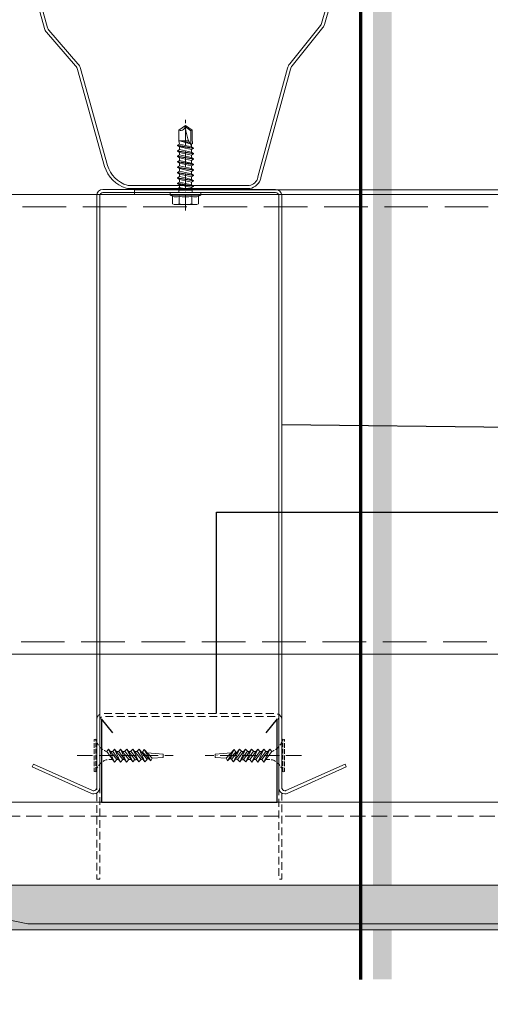
# Model space of a CAD drawing. Units: millimetres. Extents: x -3226090 to -3214991, y -7778 to -3893.
# Drawn here: x -3216505 to -3216353, y -7778 to -7458 of the extents above; entities that cross this region are included whole.
import ezdxf

# ---------------------------------------------------------------- set-up
doc = ezdxf.new("R2010")
doc.units = ezdxf.units.MM
doc.header["$MEASUREMENT"] = 0
for name, pattern in [('ITR-37-0_12_MM', [2, 1.5, -0.5]), ('Takart vonal', [19.561111, 14.111111, -5.45]), ('Takart vonal_01', [7, 5, -2]), ('Takart vonal_02', [3.75, 2.5, -1.25]), ('Tengelyvonal_02', [7, 5, -1, 0, -1]), ('thk_line_type', [945, 540, -405]), ('Wipeout_Contour', [1000, 0, -1000])]:
    doc.linetypes.add(name, pattern=pattern)
for name, color, linetype, lineweight in [('0_Toll_száma__1', 7, 'Continuous', 5), ('0_Toll_száma__10', 7, 'Continuous', 70), ('0_Toll_száma__2', 7, 'Continuous', 13), ('0_Toll_száma__3', 7, 'Continuous', 15), ('0_Toll_száma__5', 7, 'Continuous', 25), ('0_Toll_száma__7', 7, 'Continuous', 35)]:
    doc.layers.add(name, color=color, linetype=linetype, lineweight=lineweight)
doc.layers.add('0_Toll_száma__21', color=7, linetype='Continuous', lineweight=5, true_color=0x3a3a3a)
doc.styles.add('ELKÉSZÜLT_STÍLUS_1', font='txt')
doc.dimstyles.new('ELKÉSZÜLT_STÍLUS__4', dxfattribs={"dimtxt": 0.18, "dimasz": 14.592, "dimexe": 0.18, "dimexo": 0.0625, "dimgap": 0.09, "dimtad": 0, "dimtih": 1, "dimtoh": 1, "dimdec": 4, "dimzin": 0, "dimdsep": 46, "dimcen": 0.09, "dimadec": 0, "dimazin": 0, "dimtfac": 1, "dimtdec": 4, "dimtmove": 0, "dimatfit": 3, "dimldrblk": 'ARROWHEAD_5', "dimfxl": 1, "dimtolj": 1, "dimtzin": 0, "dimarcsym": 0})
doc.dimstyles.new('ELKÉSZÜLT_STÍLUS__8', dxfattribs={"dimtxt": 11.25, "dimasz": 6.65, "dimexe": 0.18, "dimexo": 0, "dimgap": 0.09, "dimtad": 1, "dimlfac": 0.001, "dimzin": 0, "dimdsep": 46, "dimtxsty": 'ELKÉSZÜLT_STÍLUS_1', "dimblk": 'ARROWHEAD_6', "dimblk1": 'ARROWHEAD_6', "dimblk2": 'ARROWHEAD_6', "dimcen": 0.09, "dimclrd": 7, "dimclre": 7, "dimclrt": 7, "dimadec": 0, "dimazin": 0, "dimtfac": 1, "dimtdec": 4, "dimtmove": 0, "dimatfit": 3, "dimfxl": 1, "dimtolj": 1, "dimtzin": 0, "dimarcsym": 0})

# ---------------------------------------------------------------- blocks, each defined once
blk = doc.blocks.new('ARROWHEAD_5')
at = {"color": 0, "linetype": 'Continuous', "lineweight": 0}
blk.add_line((0, 0), (-1, 0), dxfattribs=at)
blk.add_solid([(-1, 0.2679), (0, 0), (-1, -0.2679), (-1, 0.2679)], dxfattribs=at)
blk = doc.blocks.new('*D26', base_point=(-3222426.7, -5311.75))
at = {"layer": '0_Toll_száma__2', "linetype": 'Continuous'}
for p, q in [((-3216564.85, -7349.92), (-3216577.98, -7349.92)), ((-3216571.42, -7751.63), (-3216571.42, -7349.92)), ((-3216564.85, -7751.63), (-3216577.98, -7751.63)), ((-3216571.42, -7756.88), (-3216571.42, -7751.63))]:
    blk.add_line(p, q, dxfattribs=at)
at = {"layer": '0_Toll_száma__7', "linetype": 'Continuous'}
for p, q in [((-3216574.92, -7346.42), (-3216567.92, -7353.42)), ((-3216574.92, -7748.13), (-3216567.92, -7755.13))]:
    blk.add_line(p, q, dxfattribs=at)
at = {"layer": '0_Toll_száma__1', "insert": (-3216573.44, -7563.77), "char_height": 11.25, "attachment_point": 7, "rotation": 90, "style": 'ELKÉSZÜLT_STÍLUS_1'}
blk.add_mtext('\\A1;{\\fVerdana|b0|i0|c238|p38;40\\fVerdana|b0|i0|c238|p38;\\A1{\\H.66x;\\S2^  ;}}', dxfattribs=at)
blk = doc.blocks.new('ARROWHEAD_6')
at = {"color": 0, "linetype": 'Continuous', "lineweight": 0}
for p, q in [((-0.5, -0.5), (0.5, 0.5)), ((0, 0), (-1, 0))]:
    blk.add_line(p, q, dxfattribs=at)
blk = doc.blocks.new('*D28', base_point=(-3222426.7, -5311.75))
at = {"layer": '0_Toll_száma__2', "linetype": 'Continuous'}
for p, q in [((-3216589.85, -7739.13), (-3216602.98, -7739.13)), ((-3216596.42, -7751.63), (-3216596.42, -7739.13)), ((-3216589.85, -7751.63), (-3216602.98, -7751.63)), ((-3216596.42, -7756.88), (-3216596.42, -7751.63))]:
    blk.add_line(p, q, dxfattribs=at)
at = {"layer": '0_Toll_száma__7', "linetype": 'Continuous'}
for p, q in [((-3216599.92, -7735.63), (-3216592.92, -7742.63)), ((-3216599.92, -7748.13), (-3216592.92, -7755.13))]:
    blk.add_line(p, q, dxfattribs=at)
at = {"layer": '0_Toll_száma__1', "insert": (-3216598.51, -7777.8), "char_height": 11.25, "attachment_point": 7, "rotation": 90, "style": 'ELKÉSZÜLT_STÍLUS_1'}
blk.add_mtext('\\A1;{\\fVerdana|b0|i0|c238|p38;1\\fVerdana|b0|i0|c238|p38;\\A1{\\H.66x;\\S25^  ;}}', dxfattribs=at)
blk = doc.blocks.new('*D35', base_point=(-3222426.7, -5311.75))
at = {"layer": '0_Toll_száma__2', "linetype": 'Continuous'}
for p, q in [((-3216546.42, -7129.92), (-3216546.42, -7124.67)), ((-3216539.85, -7129.92), (-3216552.98, -7129.92)), ((-3216546.42, -7751.63), (-3216546.42, -7129.92)), ((-3216539.85, -7751.63), (-3216552.98, -7751.63)), ((-3216546.42, -7756.88), (-3216546.42, -7751.63))]:
    blk.add_line(p, q, dxfattribs=at)
at = {"layer": '0_Toll_száma__7', "linetype": 'Continuous'}
for p, q in [((-3216542.92, -7133.42), (-3216549.92, -7126.42)), ((-3216549.92, -7748.13), (-3216542.92, -7755.13))]:
    blk.add_line(p, q, dxfattribs=at)
at = {"layer": '0_Toll_száma__1', "insert": (-3216548.44, -7453.77), "char_height": 11.25, "attachment_point": 7, "rotation": 90, "style": 'ELKÉSZÜLT_STÍLUS_1'}
blk.add_mtext('\\A1;{\\fVerdana|b0|i0|c238|p38;62\\fVerdana|b0|i0|c238|p38;\\A1{\\H.66x;\\S2^  ;}}', dxfattribs=at)

msp = doc.modelspace()

# ---------------------------------------------------------------- hatches: boundary and pattern name
at = {"layer": '0_Toll_száma__21', "linetype": 'Continuous'}
h = msp.add_hatch(dxfattribs=at)
h.set_pattern_fill('habarcs_0001', color=256, style=0, pattern_type=2)
h.set_pattern_definition([(135, (-3216391.8623, -7750.6171), (0.6363961, 0.6363961), [0, -0.6, 0, -0.9]), (70, (-3216393.8623, -7750.6171), (-0.8457234, 0.3078181), [0, -0.44, 0, -0.76])])
h.paths.add_polyline_path([(-3216123.205, -7753.63), (-3216123.205, -7751.63), (-3216502.512, -7751.63), (-3216512.512, -7749.63), (-3216572.512, -7749.63), (-3216582.512, -7751.63), (-3216843.851, -7751.63), (-3216843.851, -7753.63)])

# ---------------------------------------------------------------- linework, layer by layer
at = {"layer": '0_Toll_száma__1', "linetype": 'Continuous', "flags": 128}
msp.add_lwpolyline([(-3216501.041, -7700.737), (-3216500.65, -7699.857), (-3216481.486, -7708.383, 0.0911931), (-3216481.132, -7708.455, 0.4011046), (-3216480.141, -7707.493), (-3216480.141, -7706.153), (-3216480.138, -7515.169, -0.0049504), (-3216480.137, -7515.13, -0.4035103), (-3216478.152, -7513.207), (-3216476.156, -7513.206), (-3216422.123, -7513.207, -0.4035103), (-3216420.138, -7515.13, -0.0049504), (-3216420.137, -7515.169), (-3216420.137, -7706.153), (-3216420.139, -7707.493, 0.4011046), (-3216419.148, -7708.455, 0.0911931), (-3216418.794, -7708.383), (-3216399.63, -7699.857), (-3216399.238, -7700.737), (-3216418.387, -7709.298, -0.0992824), (-3216419.153, -7709.455, -0.4035103), (-3216421.139, -7707.533, -0.0049504), (-3216421.14, -7707.493), (-3216421.138, -7706.153), (-3216421.138, -7515.17, 0.4011046), (-3216422.129, -7514.208), (-3216476.156, -7514.207), (-3216478.146, -7514.208, 0.4011046), (-3216479.142, -7515.169), (-3216479.142, -7706.153), (-3216479.14, -7707.493, -0.0049504), (-3216479.141, -7707.533, -0.4035103), (-3216481.127, -7709.455, -0.0992824), (-3216481.893, -7709.298)], format="xyb", close=True, dxfattribs=at)
at = {"layer": '0_Toll_száma__1', "linetype": 'Takart vonal', "flags": 128}
msp.add_lwpolyline([(-3217012.785, -7518.823), (-3216137.705, -7518.823), (-3216137.705, -7660.13), (-3217012.785, -7660.13)], close=True, dxfattribs=at)
at = {"layer": '0_Toll_száma__1', "linetype": 'ITR-37-0_12_MM', "flags": 128}
for points in [[(-3216474.737, -7698.333), (-3216475.658, -7698.328), (-3216477.089, -7698.384, 0.2458992), (-3216480.483, -7702.339), (-3216481.014, -7702.174), (-3216481.014, -7691.765), (-3216480.483, -7691.677, 0.2439736), (-3216476.969, -7695.712), (-3216476.92, -7695.713)], [(-3216425.538, -7698.333), (-3216424.617, -7698.328), (-3216423.186, -7698.384, -0.2458992), (-3216419.792, -7702.339), (-3216419.261, -7702.174), (-3216419.261, -7691.765), (-3216419.792, -7691.677, -0.2439736), (-3216423.307, -7695.712), (-3216423.355, -7695.713)]]:
    msp.add_lwpolyline(points, format="xyb", dxfattribs=at)
for points in [[(-3216480.483, -7702.339), (-3216480.483, -7691.677)], [(-3216419.792, -7702.339), (-3216419.792, -7691.677)]]:
    msp.add_lwpolyline(points, dxfattribs=at)
at = {"layer": '0_Toll_száma__1', "linetype": 'thk_line_type', "flags": 128}
for points in [[(-3216476.28, -7694.981), (-3216476.92, -7695.713), (-3216474.368, -7699.134)], [(-3216474.368, -7699.134), (-3216473.667, -7698.338), (-3216476.28, -7694.981)], [(-3216474.368, -7699.134), (-3216476.28, -7694.981)], [(-3216475.696, -7695.732), (-3216475.097, -7695.741), (-3216474.955, -7695.741)], [(-3216474.337, -7694.981), (-3216474.976, -7695.713), (-3216472.424, -7699.134)], [(-3216472.424, -7699.134), (-3216471.723, -7698.338), (-3216474.337, -7694.981)], [(-3216472.424, -7699.134), (-3216474.337, -7694.981)], [(-3216473.987, -7695.741), (-3216473.012, -7695.741)], [(-3216472.394, -7694.981), (-3216473.033, -7695.713), (-3216470.481, -7699.134)], [(-3216470.481, -7699.134), (-3216469.78, -7698.338), (-3216472.394, -7694.981)], [(-3216470.481, -7699.134), (-3216472.394, -7694.981)], [(-3216471.802, -7695.741), (-3216471.068, -7695.741)], [(-3216470.365, -7694.912), (-3216471.005, -7695.644), (-3216468.453, -7699.065)], [(-3216468.453, -7699.065), (-3216467.752, -7698.269), (-3216470.365, -7694.912)], [(-3216468.453, -7699.065), (-3216470.365, -7694.912)], [(-3216469.774, -7695.672), (-3216469.016, -7695.672)], [(-3216468.398, -7694.912), (-3216469.038, -7695.644), (-3216466.486, -7699.065)], [(-3216466.486, -7699.065), (-3216465.785, -7698.269), (-3216468.398, -7694.912)], [(-3216466.486, -7699.065), (-3216468.398, -7694.912)], [(-3216467.806, -7695.672), (-3216467.438, -7695.672), (-3216467.009, -7695.726)], [(-3216466.431, -7694.912), (-3216467.07, -7695.644), (-3216464.518, -7699.065)], [(-3216464.518, -7699.065), (-3216463.818, -7698.269), (-3216466.431, -7694.912)], [(-3216464.518, -7699.065), (-3216466.431, -7694.912)], [(-3216465.666, -7695.894), (-3216465.262, -7695.945)], [(-3216464.735, -7695.06), (-3216465.262, -7695.945), (-3216462.563, -7698.778)], [(-3216462.563, -7698.778), (-3216462.137, -7697.901), (-3216464.735, -7695.06)], [(-3216462.563, -7698.778), (-3216464.735, -7695.06)], [(-3216437.712, -7698.778), (-3216438.138, -7697.901), (-3216435.54, -7695.06)], [(-3216435.54, -7695.06), (-3216435.013, -7695.945), (-3216437.712, -7698.778)], [(-3216437.712, -7698.778), (-3216435.54, -7695.06)], [(-3216435.757, -7699.065), (-3216436.458, -7698.269), (-3216433.844, -7694.912)], [(-3216433.844, -7694.912), (-3216433.205, -7695.644), (-3216435.757, -7699.065)], [(-3216435.757, -7699.065), (-3216433.844, -7694.912)], [(-3216434.609, -7695.894), (-3216435.013, -7695.945)], [(-3216433.789, -7699.065), (-3216434.49, -7698.269), (-3216431.877, -7694.912)], [(-3216431.877, -7694.912), (-3216431.237, -7695.644), (-3216433.789, -7699.065)], [(-3216433.789, -7699.065), (-3216431.877, -7694.912)], [(-3216432.469, -7695.672), (-3216432.837, -7695.672), (-3216433.266, -7695.726)], [(-3216431.822, -7699.065), (-3216432.523, -7698.269), (-3216429.91, -7694.912)], [(-3216429.91, -7694.912), (-3216429.27, -7695.644), (-3216431.822, -7699.065)], [(-3216431.822, -7699.065), (-3216429.91, -7694.912)], [(-3216430.501, -7695.672), (-3216431.259, -7695.672)], [(-3216429.794, -7699.134), (-3216430.495, -7698.338), (-3216427.882, -7694.981)], [(-3216427.882, -7694.981), (-3216427.242, -7695.713), (-3216429.794, -7699.134)], [(-3216429.794, -7699.134), (-3216427.882, -7694.981)], [(-3216428.473, -7695.741), (-3216429.207, -7695.741)], [(-3216427.851, -7699.134), (-3216428.552, -7698.338), (-3216425.938, -7694.981)], [(-3216425.938, -7694.981), (-3216425.299, -7695.713), (-3216427.851, -7699.134)], [(-3216427.851, -7699.134), (-3216425.938, -7694.981)], [(-3216426.288, -7695.741), (-3216427.263, -7695.741)], [(-3216425.907, -7699.134), (-3216426.608, -7698.338), (-3216423.995, -7694.981)], [(-3216423.995, -7694.981), (-3216423.355, -7695.713), (-3216425.907, -7699.134)], [(-3216425.907, -7699.134), (-3216423.995, -7694.981)], [(-3216424.579, -7695.732), (-3216425.178, -7695.741), (-3216425.32, -7695.741)], [(-3216473.016, -7698.342), (-3216473.667, -7698.338)], [(-3216471.065, -7698.351), (-3216471.732, -7698.348)], [(-3216468.992, -7698.342), (-3216469.78, -7698.338)], [(-3216467.026, -7698.34), (-3216467.35, -7698.362), (-3216467.841, -7698.37)], [(-3216465.153, -7698.214), (-3216465.794, -7698.257)], [(-3216463.225, -7698.083), (-3216463.925, -7698.131)], [(-3216463.752, -7696.134), (-3216458.579, -7696.593), (-3216458.579, -7697.602), (-3216462.137, -7697.901)], [(-3216436.523, -7696.134), (-3216441.696, -7696.593), (-3216441.696, -7697.602), (-3216438.138, -7697.901)], [(-3216437.05, -7698.083), (-3216436.35, -7698.131)], [(-3216435.122, -7698.214), (-3216434.481, -7698.257)], [(-3216433.249, -7698.34), (-3216432.925, -7698.362), (-3216432.434, -7698.37)], [(-3216431.283, -7698.342), (-3216430.495, -7698.338)], [(-3216429.21, -7698.351), (-3216428.543, -7698.348)], [(-3216427.26, -7698.342), (-3216426.608, -7698.338)]]:
    msp.add_lwpolyline(points, dxfattribs=at)
at = {"layer": '0_Toll_száma__1', "linetype": 'Takart vonal_01', "flags": 128}
msp.add_lwpolyline([(-3216843.851, -7712.13), (-3216137.705, -7712.13), (-3216137.705, -7716.681), (-3216843.851, -7716.681)], close=True, dxfattribs=at)
at = {"layer": '0_Toll_száma__2', "linetype": 'Continuous', "flags": 128}
msp.add_lwpolyline([(-3216149.77, -7356.823), (-3216352.084, -7356.823), (-3216352.084, -7358.323), (-3216149.77, -7358.323, -0.4246426), (-3216147.205, -7360.798), (-3216147.205, -7452.405), (-3216147.205, -7510.848, -0.4246426), (-3216149.77, -7513.323), (-3216467.858, -7513.323), (-3216467.858, -7514.823), (-3216149.77, -7514.823, 0.4207421), (-3216145.705, -7510.848), (-3216145.705, -7452.405), (-3216145.705, -7360.798, 0.4207421)], format="xyb", close=True, dxfattribs=at)
for points in [[(-3216510.38, -7412.76), (-3216497.077, -7460.976, 0.1087428), (-3216496.461, -7462.108), (-3216486.982, -7473.029, -0.1112773), (-3216486.357, -7474.191), (-3216477.586, -7505.699, 0.2530652), (-3216470.553, -7512.796, 0.0736911), (-3216469.683, -7512.925), (-3216452.783, -7512.925), (-3216430.999, -7512.925, 0.0414813), (-3216430.504, -7512.884, 0.3047142), (-3216426.935, -7509.509, -0.0145821), (-3216426.891, -7509.34), (-3216417.337, -7474.081, -0.0997475), (-3216416.791, -7473.029), (-3216406.803, -7460.624, 0.0992184), (-3216406.258, -7459.578), (-3216393.13, -7413.753, -0.0875459)], [(-3216394.093, -7413.482), (-3216407.22, -7459.306, -0.0983858), (-3216407.582, -7459.997), (-3216417.57, -7472.402, 0.0997475), (-3216418.298, -7473.805), (-3216427.852, -7509.063, 0.014582), (-3216427.91, -7509.289, -0.3047143), (-3216430.669, -7511.898, -0.0414814), (-3216430.999, -7511.925), (-3216452.783, -7511.925), (-3216469.683, -7511.925, -0.0736911), (-3216470.263, -7511.839, -0.2528796), (-3216476.624, -7505.424), (-3216485.394, -7473.923, 0.1112773), (-3216486.227, -7472.374), (-3216495.705, -7461.453, -0.1079231), (-3216496.114, -7460.704), (-3216509.417, -7412.489, 0.0916845)]]:
    msp.add_lwpolyline(points, format="xyb", dxfattribs=at)
msp.add_lwpolyline([(-3217012.785, -7514.823), (-3216137.705, -7514.823), (-3216137.705, -7664.13), (-3217012.785, -7664.13)], close=True, dxfattribs=at)
at = {"layer": '0_Toll_száma__21', "linetype": 'Continuous'}
for p, q in [((-3216453.49, -7493.933), (-3216451.365, -7492.445)), ((-3216453.49, -7493.933), (-3216453.49, -7497.445)), ((-3216451.365, -7492.445), (-3216449.24, -7493.933)), ((-3216451.365, -7492.903), (-3216449.615, -7494.128)), ((-3216449.615, -7494.128), (-3216449.24, -7493.933)), ((-3216449.615, -7494.128), (-3216449.615, -7498.767)), ((-3216449.24, -7493.933), (-3216449.24, -7497.445)), ((-3216453.49, -7497.445), (-3216453.302, -7498.455)), ((-3216453.285, -7497.445), (-3216450.302, -7497.445)), ((-3216453.285, -7497.445), (-3216449.828, -7498.396)), ((-3216452.295, -7497.445), (-3216450.01, -7498.056)), ((-3216451.057, -7497.445), (-3216450.24, -7497.581)), ((-3216449.24, -7497.445), (-3216449.077, -7497.776)), ((-3216454.002, -7498.859), (-3216453.302, -7498.455)), ((-3216454.002, -7498.859), (-3216448.727, -7499.74)), ((-3216454.002, -7498.859), (-3216454.002, -7498.984)), ((-3216454.002, -7498.984), (-3216448.727, -7499.865)), ((-3216454.002, -7498.984), (-3216453.302, -7499.388)), ((-3216454.002, -7500.621), (-3216453.302, -7500.217)), ((-3216454.002, -7500.621), (-3216448.727, -7501.503)), ((-3216454.002, -7500.621), (-3216454.002, -7500.746)), ((-3216454.002, -7500.746), (-3216448.727, -7501.628)), ((-3216454.002, -7500.746), (-3216453.302, -7501.151)), ((-3216453.302, -7498.455), (-3216451.365, -7498.895)), ((-3216453.302, -7499.388), (-3216453.302, -7500.217)), ((-3216453.302, -7499.388), (-3216449.427, -7500.269)), ((-3216453.302, -7500.217), (-3216451.365, -7500.658)), ((-3216451.365, -7498.895), (-3216449.427, -7499.336)), ((-3216451.365, -7500.658), (-3216449.427, -7501.099)), ((-3216449.427, -7498.507), (-3216449.077, -7498.305)), ((-3216449.427, -7498.507), (-3216449.427, -7499.336)), ((-3216449.427, -7499.07), (-3216449.427, -7499.007)), ((-3216449.427, -7499.336), (-3216448.727, -7499.74)), ((-3216449.427, -7500.269), (-3216448.727, -7499.865)), ((-3216449.427, -7500.269), (-3216449.427, -7501.099)), ((-3216449.077, -7497.776), (-3216449.077, -7498.305)), ((-3216448.727, -7499.74), (-3216448.727, -7499.865)), ((-3216454.002, -7502.384), (-3216453.302, -7501.98)), ((-3216454.002, -7502.384), (-3216448.727, -7503.265)), ((-3216454.002, -7502.384), (-3216454.002, -7502.509)), ((-3216454.002, -7502.509), (-3216453.302, -7502.913)), ((-3216454.002, -7502.509), (-3216448.727, -7503.39)), ((-3216454.002, -7504.146), (-3216453.302, -7503.742)), ((-3216454.002, -7504.146), (-3216448.727, -7505.028)), ((-3216454.002, -7504.146), (-3216454.002, -7504.271)), ((-3216453.302, -7501.151), (-3216449.427, -7502.032)), ((-3216453.302, -7501.151), (-3216453.302, -7501.98)), ((-3216453.302, -7501.98), (-3216451.365, -7502.42)), ((-3216453.302, -7502.913), (-3216453.302, -7503.742)), ((-3216453.302, -7502.913), (-3216449.427, -7503.794)), ((-3216453.302, -7503.742), (-3216451.365, -7504.183)), ((-3216451.365, -7502.42), (-3216449.427, -7502.861)), ((-3216449.427, -7501.099), (-3216448.727, -7501.503)), ((-3216449.427, -7502.032), (-3216448.727, -7501.628)), ((-3216449.427, -7502.032), (-3216449.427, -7502.861)), ((-3216449.427, -7502.861), (-3216448.727, -7503.265)), ((-3216449.427, -7503.794), (-3216448.727, -7503.39)), ((-3216449.427, -7503.794), (-3216449.427, -7504.624)), ((-3216448.727, -7501.503), (-3216448.727, -7501.628)), ((-3216448.727, -7503.265), (-3216448.727, -7503.39)), ((-3216454.002, -7504.271), (-3216453.302, -7504.676)), ((-3216454.002, -7504.271), (-3216448.727, -7505.153)), ((-3216454.002, -7505.909), (-3216453.302, -7505.505)), ((-3216454.002, -7505.909), (-3216448.727, -7506.79)), ((-3216454.002, -7505.909), (-3216454.002, -7506.034)), ((-3216454.002, -7506.034), (-3216453.302, -7506.438)), ((-3216454.002, -7506.034), (-3216448.727, -7506.915)), ((-3216454.002, -7507.671), (-3216453.302, -7507.267)), ((-3216453.302, -7504.676), (-3216453.302, -7505.505)), ((-3216453.302, -7504.676), (-3216449.427, -7505.557)), ((-3216453.302, -7505.505), (-3216451.365, -7505.945)), ((-3216453.302, -7506.438), (-3216453.302, -7507.267)), ((-3216453.302, -7506.438), (-3216449.427, -7507.319)), ((-3216453.302, -7507.267), (-3216451.365, -7507.708)), ((-3216451.365, -7504.183), (-3216449.427, -7504.624)), ((-3216451.365, -7505.945), (-3216449.427, -7506.386)), ((-3216449.427, -7504.624), (-3216448.727, -7505.028)), ((-3216449.427, -7505.557), (-3216448.727, -7505.153)), ((-3216449.427, -7505.557), (-3216449.427, -7506.386)), ((-3216449.427, -7506.386), (-3216448.727, -7506.79)), ((-3216449.427, -7507.319), (-3216448.727, -7506.915)), ((-3216449.427, -7507.319), (-3216449.427, -7508.149)), ((-3216448.727, -7505.028), (-3216448.727, -7505.153)), ((-3216448.727, -7506.79), (-3216448.727, -7506.915)), ((-3216454.002, -7507.671), (-3216448.727, -7508.553)), ((-3216454.002, -7507.671), (-3216454.002, -7507.796)), ((-3216454.002, -7507.796), (-3216453.302, -7508.201)), ((-3216454.002, -7507.796), (-3216448.727, -7508.678)), ((-3216454.002, -7509.434), (-3216453.302, -7509.03)), ((-3216454.002, -7509.434), (-3216448.727, -7510.315)), ((-3216454.002, -7509.434), (-3216454.002, -7509.559)), ((-3216454.002, -7509.559), (-3216453.302, -7509.963)), ((-3216454.002, -7509.559), (-3216448.727, -7510.44)), ((-3216453.302, -7508.201), (-3216453.302, -7509.03)), ((-3216453.302, -7508.201), (-3216449.427, -7509.082)), ((-3216453.302, -7509.03), (-3216451.365, -7509.47)), ((-3216453.302, -7509.963), (-3216453.302, -7510.792)), ((-3216453.302, -7509.963), (-3216449.427, -7510.844)), ((-3216451.365, -7507.708), (-3216449.427, -7508.149)), ((-3216451.365, -7509.47), (-3216449.427, -7509.911)), ((-3216449.427, -7508.149), (-3216448.727, -7508.553)), ((-3216449.427, -7509.082), (-3216448.727, -7508.678)), ((-3216449.427, -7509.082), (-3216449.427, -7509.911)), ((-3216449.427, -7509.911), (-3216448.727, -7510.315)), ((-3216449.427, -7510.844), (-3216448.727, -7510.44)), ((-3216448.727, -7508.553), (-3216448.727, -7508.678)), ((-3216448.727, -7510.315), (-3216448.727, -7510.44)), ((-3216454.002, -7511.196), (-3216453.302, -7510.792)), ((-3216454.002, -7511.196), (-3216448.727, -7512.078)), ((-3216454.002, -7511.196), (-3216454.002, -7511.321)), ((-3216454.002, -7511.321), (-3216453.302, -7511.726)), ((-3216454.002, -7511.321), (-3216448.727, -7512.203)), ((-3216453.827, -7512.88), (-3216453.302, -7512.577)), ((-3216453.827, -7512.88), (-3216449.427, -7513.414)), ((-3216453.827, -7512.88), (-3216453.827, -7513.207)), ((-3216453.827, -7513.207), (-3216449.427, -7513.414)), ((-3216453.827, -7513.207), (-3216453.483, -7513.406)), ((-3216453.483, -7513.406), (-3216449.427, -7513.414)), ((-3216453.483, -7513.406), (-3216453.483, -7513.957)), ((-3216453.302, -7510.792), (-3216451.365, -7511.233)), ((-3216453.302, -7511.726), (-3216449.427, -7512.607)), ((-3216453.302, -7511.726), (-3216453.302, -7512.555)), ((-3216453.302, -7512.577), (-3216449.427, -7513.414)), ((-3216451.365, -7511.233), (-3216449.427, -7511.674)), ((-3216449.427, -7510.844), (-3216449.427, -7511.674)), ((-3216449.427, -7511.674), (-3216448.727, -7512.078)), ((-3216449.427, -7512.607), (-3216448.727, -7512.203)), ((-3216449.427, -7512.607), (-3216449.427, -7513.436)), ((-3216449.427, -7513.414), (-3216449.246, -7513.518)), ((-3216449.246, -7513.518), (-3216449.246, -7513.957)), ((-3216448.727, -7512.078), (-3216448.727, -7512.203)), ((-3216446.365, -7514.207), (-3216456.365, -7514.207)), ((-3216456.365, -7515.041), (-3216456.365, -7514.207)), ((-3216446.365, -7515.041), (-3216456.365, -7515.041)), ((-3216456.365, -7515.041), (-3216455.534, -7515.36)), ((-3216455.534, -7515.36), (-3216455.534, -7517.819)), ((-3216453.449, -7515.36), (-3216453.449, -7517.819)), ((-3216449.28, -7515.36), (-3216449.28, -7517.819)), ((-3216446.365, -7515.041), (-3216447.195, -7515.36)), ((-3216447.195, -7515.36), (-3216447.195, -7517.819)), ((-3216446.365, -7515.041), (-3216446.365, -7514.207)), ((-3216453.449, -7518.096), (-3216454.492, -7518.096)), ((-3216449.28, -7518.096), (-3216453.449, -7518.096)), ((-3216448.237, -7518.096), (-3216449.28, -7518.096))]:
    msp.add_line(p, q, dxfattribs=at)
at = {"layer": '0_Toll_száma__21', "linetype": 'Takart vonal_02', "flags": 128}
msp.add_lwpolyline([(-3216479.142, -7737.123), (-3216480.139, -7737.123), (-3216480.138, -7685.353, -0.0049504), (-3216480.137, -7685.313, -0.4035103), (-3216478.152, -7683.391), (-3216476.156, -7683.39), (-3216422.123, -7683.391, -0.4035103), (-3216420.138, -7685.313, -0.0049504), (-3216420.137, -7685.353), (-3216420.137, -7737.123), (-3216421.138, -7737.123), (-3216421.138, -7685.353, 0.4011046), (-3216422.129, -7684.391), (-3216476.156, -7684.391), (-3216478.146, -7684.391, 0.4011046), (-3216479.142, -7685.353)], format="xyb", close=True, dxfattribs=at)
at = {"layer": '0_Toll_száma__21', "linetype": 'Continuous', "flags": 128}
for points in [[(-3216164.705, -7712.13), (-3216164.705, -7739.13), (-3216843.851, -7739.13), (-3216843.851, -7712.13)], [(-3216123.205, -7753.63), (-3216123.205, -7751.63), (-3216502.512, -7751.63), (-3216512.512, -7749.63), (-3216572.512, -7749.63), (-3216582.512, -7751.63), (-3216843.851, -7751.63), (-3216843.851, -7753.63)]]:
    msp.add_lwpolyline(points, close=True, dxfattribs=at)
at = {"layer": '0_Toll_száma__21', "linetype": 'Continuous'}
for centre, radius, start, end in [((-3216452.948, -7492.445), 1.583, 250, 0), ((-3216439.069, -7492.445), 12.295, 180, 212.60342), ((-3216454.492, -7513.312), 2.298, 243.02776, 296.97224), ((-3216453.733, -7513.957), 0.25, 270, 0), ((-3216451.365, -7506.792), 8.818, 256.32448, 283.67552), ((-3216448.237, -7513.312), 2.298, 243.02776, 296.97224), ((-3216448.996, -7513.957), 0.25, 180, 270), ((-3216454.492, -7516.001), 2.095, 240.15826, 299.84174), ((-3216451.365, -7510.133), 7.963, 254.82181, 285.17819), ((-3216448.237, -7516.001), 2.095, 240.15826, 299.84174)]:
    msp.add_arc(centre, radius, start, end, dxfattribs=at)
at = {"layer": '0_Toll_száma__3', "linetype": 'Tengelyvonal_02'}
for p, q in [((-3216451.365, -7520.081), (-3216451.365, -7490.569)), ((-3216486.489, -7696.969), (-3216455.347, -7696.969)), ((-3216413.786, -7696.969), (-3216444.928, -7696.969))]:
    msp.add_line(p, q, dxfattribs=at)
at = {"layer": '0_Toll_száma__5', "linetype": 'Continuous', "flags": 128}
msp.add_lwpolyline([(-3216474.934, -7689.681), (-3216478.638, -7685.13), (-3216478.638, -7712.13), (-3216421.638, -7712.13), (-3216421.638, -7685.13), (-3216425.341, -7689.681)], dxfattribs=at)

# ---------------------------------------------------------------- leaders
at = {"layer": '0_Toll_száma__1', "linetype": 'Continuous', "annotation_type": 0, "has_hookline": 1, "hookline_direction": 0}
for points, text_width in [([(-3216420.137, -7589.513), (-3216329.709, -7590.624)], 91.187), ([(-3216441.262, -7683.39), (-3216441.262, -7617.966), (-3216329.709, -7617.966)], 100.673)]:
    msp.add_leader(points, dimstyle='ELKÉSZÜLT_STÍLUS__4', dxfattribs=dict(at, text_width=text_width))

# ---------------------------------------------------------------- next in the draw order: wipeouts: each hides what was drawn before it
at = {"color": 254, "linetype": 'Wipeout_Contour', "lineweight": 0, "ltscale": 19298405.60365397}
msp.add_wipeout([(-3216125.205, -7751.63), (-3216502.512, -7751.63), (-3216512.512, -7749.63), (-3216542.512, -7749.63), (-3216542.512, -7739.13), (-3216125.205, -7739.13)], dxfattribs=at)

# ---------------------------------------------------------------- next in the draw order: hatches: boundary and pattern name
at = {"layer": '0_Toll_száma__1', "linetype": 'Continuous'}
msp.add_hatch(color=256, dxfattribs=at).paths.add_polyline_path([(-3216384.548, -7059.027), (-3216390.548, -7059.027), (-3216390.548, -7769.698), (-3216384.548, -7769.698)])
at = {"layer": '0_Toll_száma__21', "linetype": 'Continuous'}
h = msp.add_hatch(dxfattribs=at)
h.set_pattern_fill('gipsz_0001', color=256, style=0, pattern_type=2)
h.set_pattern_definition([(0, (-3216333.8587, -7745.3801), (0, 1.875), [0, -1.875])])
h.paths.add_polyline_path([(-3216125.205, -7751.63), (-3216502.512, -7751.63), (-3216512.512, -7749.63), (-3216542.512, -7749.63), (-3216542.512, -7739.13), (-3216125.205, -7739.13)])

# ---------------------------------------------------------------- next in the draw order: linework, layer by layer
at = {"layer": '0_Toll_száma__10', "linetype": 'Continuous'}
msp.add_line((-3216394.548, -7769.698), (-3216394.548, -7090.632), dxfattribs=at)
at = {"layer": '0_Toll_száma__3', "linetype": 'Continuous', "flags": 128}
msp.add_lwpolyline([(-3216125.205, -7751.63), (-3216502.512, -7751.63), (-3216512.512, -7749.63), (-3216542.512, -7749.63), (-3216542.512, -7739.13), (-3216125.205, -7739.13)], close=True, dxfattribs=at)

# ---------------------------------------------------------------- next in the draw order: dimensions: what is measured, and where the dimension line sits
at = {"linetype": 'Continuous'}
for base, p2, picture, middle in [((-3216546.416, -7129.922), (-3216570.566, -7129.922), '*D35', (-3216554.291, -7433.972)), ((-3216571.416, -7349.923), (-3216535.903, -7349.923), '*D26', (-3216579.291, -7543.973))]:
    dim = msp.add_linear_dim(base=base, p1=(-3216125.205, -7751.63), p2=p2, angle=90, dimstyle='ELKÉSZÜLT_STÍLUS__8', dxfattribs=at)
    dim.commit()
    dim.dimension.update_dxf_attribs({"geometry": picture, "text_midpoint": middle, "dimtype": 160, "text_rotation": 90})
dim = msp.add_linear_dim(base=(-3216596.416, -7739.13), p1=(-3216125.205, -7751.63), p2=(-3216567.156, -7739.13), angle=90, text='1{\\H0.66x;\\S25^  ;}', dimstyle='ELKÉSZÜLT_STÍLUS__8', dxfattribs=at)
dim.commit()
dim.dimension.update_dxf_attribs({"geometry": '*D28', "text_midpoint": (-3216604.291, -7761.497), "dimtype": 160, "text_rotation": 90})

doc.saveas('drawing.dxf')
